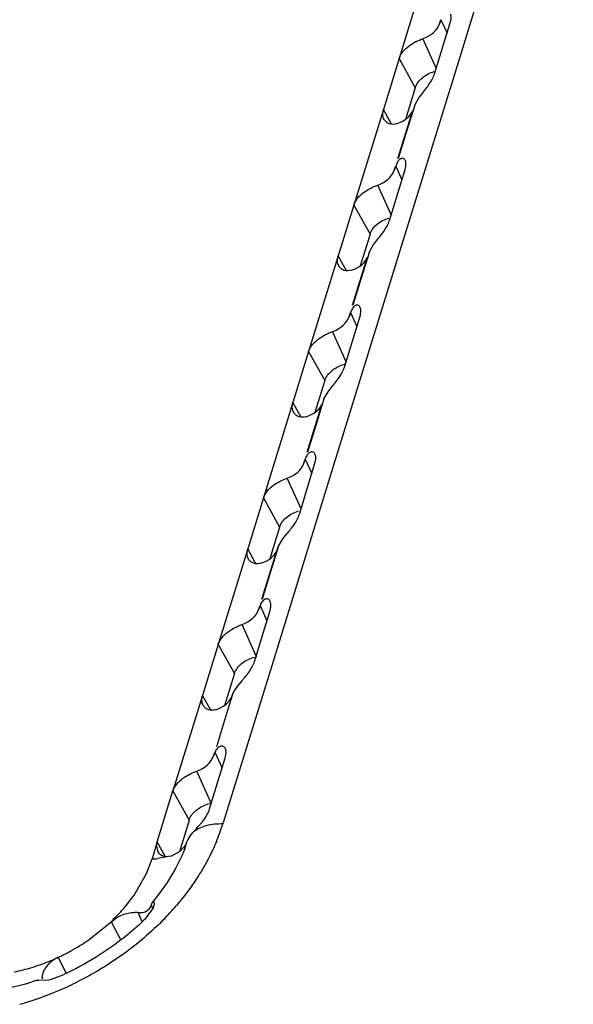
# Model space of a CAD drawing. Units: inches. Extents: x 0 to 17, y 0 to 11.
# Drawn here: x 6.2 to 6.3, y 4.1 to 4.2 of the extents above; entities that cross this region are included whole.
import ezdxf

# ---------------------------------------------------------------- set-up
doc = ezdxf.new("R2010")
doc.units = ezdxf.units.IN
doc.header["$LTSCALE"] = 0.935
doc.header["$MEASUREMENT"] = 0
doc.layers.add('_159392', color=7, linetype='CONTINUOUS')

msp = doc.modelspace()

# ---------------------------------------------------------------- linework, layer by layer
at = {"layer": '_159392', "color": 9, "linetype": 'Continuous'}
for p, q in [((6.3361220912, 4.29143713), (6.315962374, 4.2261878556)), ((6.3110262832, 4.2439822505), (6.3059098816, 4.2274255681)), ((6.3129153713, 4.233437157), (6.3131299595, 4.2341315648)), ((6.313174729, 4.2341539218), (6.3142260271, 4.2318126119)), ((6.3123502037, 4.225733877200001), (6.3100411336, 4.2308763278)), ((6.3059098816, 4.2274255681), (6.308713848200001, 4.2223772204)), ((6.315962373400001, 4.2261878556), (6.3055374429, 4.1924657389)), ((6.3086212546, 4.2193643797), (6.30720807, 4.2147927287)), ((6.303186635499999, 4.2186131404), (6.2980702338, 4.202056458)), ((6.3046164891, 4.2160387881), (6.303186635499999, 4.2186131404)), ((6.305710735800001, 4.2101229474), (6.3082775449, 4.218429145)), ((6.30720807, 4.2147927287), (6.3057597185, 4.2101069904)), ((6.3050757236, 4.2080680469), (6.3052842147, 4.2087427244)), ((6.3053350813, 4.2087848117), (6.3063981553, 4.206417276)), ((6.304525487999999, 4.2003315125), (6.3022014859, 4.2055072177)), ((6.2980702338, 4.202056458), (6.300874200499999, 4.1970081103)), ((6.295346987799999, 4.1932440302), (6.2902305861, 4.1766873478)), ((6.2967768414, 4.1906696779), (6.295346987799999, 4.1932440302)), ((6.300762101599999, 4.1939418663), (6.299345552899999, 4.1893608973)), ((6.3055374429, 4.1924657389), (6.2943844959, 4.1564034442)), ((6.2978586936, 4.1847137288), (6.3004378972, 4.1930600349)), ((6.299345552899999, 4.1893608973), (6.2979039713, 4.184698068)), ((6.297236075800001, 4.1826989367), (6.297431016699999, 4.1833297658)), ((6.2974954335, 4.1834157015), (6.298583547000001, 4.1809924013)), ((6.296714093999999, 4.1748994794), (6.2943618382, 4.1801381075)), ((6.2902305861, 4.1766873478), (6.2930345528, 4.1716390001)), ((6.2875073401, 4.1678749201), (6.282390938400001, 4.1513182377)), ((6.2889371937, 4.1653005678), (6.2875073401, 4.1678749201)), ((6.2899993161, 4.1592807727), (6.2925982495, 4.1676909248)), ((6.292888287999999, 4.1684793973), (6.2914678364, 4.1638873689)), ((6.2914678364, 4.1638873689), (6.2900387886, 4.1592660405)), ((6.289396428099999, 4.1573298266), (6.2895701999, 4.157892152300001)), ((6.289655785800001, 4.1580465914), (6.2907825064, 4.1555373107)), ((6.294385092200001, 4.1564050762), (6.283768970900001, 4.1220924415)), ((6.2889163625, 4.149437019100001), (6.286522190499999, 4.1547689974)), ((6.282390938400001, 4.1513182377), (6.2851949051, 4.14626989)), ((6.2796676924, 4.14250581), (6.274551290700001, 4.1259491275)), ((6.281097546, 4.139931457599999), (6.2796676924, 4.14250581)), ((6.2821324469, 4.1338235739), (6.284758601799999, 4.1423218146)), ((6.2850004302, 4.1429789645), (6.2835749986, 4.1383723974)), ((6.2835749986, 4.1383723974), (6.2821539273, 4.133777799100001)), ((6.2815567804, 4.1319607164), (6.2817015143, 4.1324290755)), ((6.281816138099999, 4.1326774813), (6.282995485599999, 4.1300509969)), ((6.281185906, 4.123824732799999), (6.278682542699999, 4.1293998873)), ((6.274551290700001, 4.1259491275), (6.2773552574, 4.1209007798)), ((6.283769671900001, 4.1220943571), (6.2753434847, 4.0948690991)), ((6.2718280446, 4.117136699800001), (6.266711643, 4.1005800174)), ((6.273257898200001, 4.1145623475), (6.2718280446, 4.117136699800001)), ((6.2770987583, 4.1174413087), (6.2756672895, 4.112816791)), ((6.2756672895, 4.112816791), (6.2742414238, 4.1082076628)), ((6.2737171327, 4.1065916063), (6.273824633899999, 4.106939480299999)), ((6.2739825784, 4.107294812799999), (6.2752230712, 4.1045321538)), ((6.2733462583, 4.0984556226), (6.270842895, 4.1040307771)), ((6.266711643, 4.1005800174), (6.2695156096, 4.095531669700001)), ((6.2639883969, 4.0917675897), (6.263080648200001, 4.0888301138)), ((6.265416255700001, 4.0891968289), (6.2639883969, 4.0917675897)), ((6.2659413495, 4.0892043059), (6.2640946259, 4.0888720929)), ((6.262100687699999, 4.0862755176), (6.263080648200001, 4.0888301138)), ((6.2599631681, 4.0825468693), (6.262100687699999, 4.0862755176)), ((6.2629117977, 4.0808496088), (6.2632164615, 4.0801356105)), ((6.261376609199999, 4.077905625), (6.260674438300001, 4.0795512051)), ((6.2559785903, 4.0779418114), (6.2576457352, 4.0747400926)), ((6.2468135612, 4.0717694742), (6.2481802602, 4.068971972)), ((6.24403597, 4.0683457593), (6.2441602243, 4.0681276912))]:
    msp.add_line(p, q, dxfattribs=at)
at = {"layer": '_159392', "color": 7, "linetype": 'Continuous'}
for p, q in [((6.313174729, 4.2341539218), (6.3129153713, 4.233437157)), ((6.312062885900001, 4.2248028041), (6.314783906000001, 4.2336204567)), ((6.3059098816, 4.2274255681), (6.303186635499999, 4.2186131404)), ((6.308713848200001, 4.2223772204), (6.307015409299999, 4.2168810697)), ((6.3086212546, 4.2193643797), (6.3093327338, 4.2206174255)), ((6.3093327338, 4.2206174255), (6.309660738400001, 4.221051692900001)), ((6.3053350813, 4.2087848117), (6.3050757236, 4.2080680469)), ((6.3042383226, 4.1993982873), (6.3069548629, 4.2082264551)), ((6.2980702338, 4.202056458), (6.295346987799999, 4.1932440302)), ((6.300874200499999, 4.1970081103), (6.2991757616, 4.1915119596)), ((6.300762101599999, 4.1939418663), (6.3014797305, 4.1951959262)), ((6.3014797305, 4.1951959262), (6.301811719, 4.1956311445)), ((6.2974954335, 4.1834157015), (6.297236075800001, 4.1826989367)), ((6.296426805399999, 4.1739631485), (6.299138782899999, 4.1828020261)), ((6.2902305861, 4.1766873478), (6.2875073401, 4.1678749201)), ((6.2930345528, 4.1716390001), (6.2913361138, 4.1661428494)), ((6.292888287999999, 4.1684793973), (6.2936140061, 4.1697307914)), ((6.2936140061, 4.1697307914), (6.2939517582, 4.1701658297)), ((6.289655785800001, 4.1580465914), (6.289396428099999, 4.1573298266)), ((6.2886286747, 4.1484965885), (6.291335954400001, 4.1573464929)), ((6.282390938400001, 4.1513182377), (6.2796676924, 4.14250581)), ((6.2851949051, 4.14626989), (6.2834964661, 4.1407737393)), ((6.284992971799999, 4.1429673293), (6.2857372552, 4.1442248807)), ((6.2857372552, 4.1442248807), (6.2864601364, 4.145112032799999)), ((6.284758601799999, 4.1423218146), (6.2849948572, 4.142963820299999)), ((6.2808444128, 4.1229974753), (6.283546812000001, 4.1318588354)), ((6.281816138099999, 4.1326774813), (6.2815567804, 4.1319607164)), ((6.274551290700001, 4.1259491275), (6.2718280446, 4.117136699800001)), ((6.2806768027, 4.1237093102), (6.281185906, 4.123824732799999)), ((6.2773552574, 4.1209007798), (6.2756568184, 4.1154046292)), ((6.2771581138, 4.1175893046), (6.2779453571, 4.1187991069)), ((6.2779453571, 4.1187991069), (6.278685944199999, 4.1196666018)), ((6.276918954099999, 4.1169527045), (6.2771582301, 4.117559025199999)), ((6.273074629299999, 4.0974643782), (6.2757719227, 4.1063377226)), ((6.2738823114, 4.1070480968), (6.2737171327, 4.1065916063)), ((6.2639883969, 4.0917675897), (6.266711643, 4.1005800174)), ((6.272802796100001, 4.0983303738), (6.2733462583, 4.0984556226)), ((6.2695156096, 4.095531669700001), (6.2678172027, 4.0900356226)), ((6.2707353166, 4.093988162200001), (6.2711059237, 4.0944009941)), ((6.2711059237, 4.0944009941), (6.2718281171, 4.0952596777)), ((6.2693302477, 4.0921982668), (6.269769748099999, 4.0928679465)), ((6.269769748099999, 4.0928679465), (6.2702367998, 4.0934314388)), ((6.2703757046, 4.0935887052), (6.2707353166, 4.093988162200001)), ((6.2638849931, 4.0912647783), (6.2639883969, 4.0917675897)), ((6.264124631, 4.0900255755), (6.2638849931, 4.0912647783)), ((6.2689311762, 4.0912512278), (6.267918766599999, 4.0901035563)), ((6.2690787383, 4.0915835943), (6.2691818432, 4.0918640894)), ((6.264399379299999, 4.089667049), (6.264124631, 4.0900255755)), ((6.266287605, 4.089289866700001), (6.2659413495, 4.0892043059)), ((6.267918766599999, 4.0901035563), (6.266750745, 4.0894594249)), ((6.2688024527, 4.0907515722), (6.2682442821, 4.0893505314)), ((6.2687966614, 4.0907362252), (6.2688038686, 4.0907559538)), ((6.2627448025, 4.0803917397), (6.262848869500001, 4.0806482269)), ((6.2629117977, 4.0808496088), (6.262848869500001, 4.0806482269)), ((6.2630301146, 4.0811244649), (6.2629125398, 4.080847869499999)), ((6.2631311599, 4.0812694075), (6.2630301146, 4.0811244649)), ((6.263396705700001, 4.0805137785), (6.263503373, 4.0810887938)), ((6.263503373, 4.0810887938), (6.263470074500001, 4.0812823372)), ((6.2619456037, 4.0784330718), (6.263250865700001, 4.0801502908)), ((6.2625587177, 4.0801117866), (6.2627448025, 4.0803917397)), ((6.263250865700001, 4.0801502908), (6.263396705700001, 4.0805137785)), ((6.2521983076, 4.0748692425), (6.2559785903, 4.0779418114)), ((6.2559785903, 4.0779418114), (6.256961993200001, 4.0786678594)), ((6.2446180617, 4.0699145641), (6.245388254500001, 4.0708081037)), ((6.24403597, 4.0683457593), (6.2442788754, 4.0693257683)), ((6.2442788754, 4.0693257683), (6.2444303121, 4.0696157708)), ((6.2456719654, 4.067978797799999), (6.247662768600001, 4.068719155299999)), ((6.243152373200001, 4.067799476), (6.2411323699, 4.067143123)), ((6.2431519701, 4.0677997517), (6.2451960673, 4.067880755)), ((6.2433238666, 4.0676511379), (6.2432015574, 4.0677365064)), ((6.2440412415, 4.0680827318), (6.24403597, 4.0683457593))]:
    msp.add_line(p, q, dxfattribs=at)
for points in [[(6.2682442821, 4.0893505314), (6.2671117505, 4.0870285937), (6.265714728200001, 4.0847038314), (6.2640505205, 4.0823919031), (6.263134889600001, 4.0812650191)], [(6.2411323699, 4.067143123), (6.2381119081, 4.0663463872), (6.2350778064, 4.06576709), (6.232079886799999, 4.065415064700001)]]:
    msp.add_lwpolyline(points, dxfattribs=at)
for centre, radius, start, end in [((6.2977551398, 4.1694963617), 0.0051450464, 103.0361354528, 106.1765565982), ((6.2771136404, 4.1058785969), 0.0034364541, 155.6622051186, 160.1035242413), ((6.2912670055, 4.074996584), 0.0279662909, 138.3326567475, 138.7625392834), ((6.2664501961, 4.0925516588), 0.0028011395, 332.3382624705, 339.7817786924999), ((6.2718043195, 4.0908995175), 0.0027942407, 152.303040449, 159.8059935765), ((6.2641223333, 4.095921504800001), 0.0069761756, 288.0821876255, 292.133734753), ((6.2614932323, 4.081018014700001), 0.0013987525, 312.0312314775999, 319.617816678), ((6.2320319774, 4.1037055299), 0.0351882416, 299.9373678742, 304.966580808), ((6.2317360552, 4.1042059325), 0.0357694704, 294.9305160066, 296.9369297522), ((6.2317119784, 4.1042548068), 0.0358239492, 296.9358486577, 298.8747473124), ((6.2317749126, 4.1041406188), 0.0356935666, 298.8747970314, 299.9464093689), ((6.249122443099999, 4.066808329), 0.0054719614, 129.2709958781, 133.0332224053), ((6.2491449562, 4.066774629599999), 0.0055123021, 119.5718060505, 129.2304318352), ((6.249086065299999, 4.0668848514), 0.0053873755, 114.9495609213, 119.605587221), ((6.2484249405, 4.0673140923), 0.0046102906, 145.6630894308, 150.049736782), ((6.243752138, 4.0760935905), 0.008338800799999999, 279.9714780538, 283.3105098707)]:
    msp.add_arc(centre, radius, start, end, dxfattribs=at)
at = {"layer": '_159392', "color": 9, "linetype": 'Continuous'}
for centre, radius, start, end in [((6.2426179205, 4.1050074736), 0.034260012, 337.3379305686, 342.7870217088), ((6.243843018, 4.0995636545), 0.0264673938, 340.5217718119001, 342.4519611631001), ((6.2428219763, 4.1002334968), 0.0276566815, 339.9594491432, 341.7690821356), ((6.243209640599999, 4.1001042368), 0.027248038, 341.7722189688999, 342.3973852603), ((6.2432608922, 4.099767022), 0.0270840163, 339.9065870578, 340.5268079607999), ((6.2630967007, 4.1007093376), 0.0118792347, 269.9225757824, 274.8188597673), ((6.2375321679, 4.0981002131), 0.0272957189, 322.1387433488, 325.263098692), ((6.235668508300001, 4.099588467699999), 0.0296805117, 316.2043676848, 322.0786067616), ((6.230396182200001, 4.112285383500001), 0.0485599813, 315.3999906086, 319.5061488745001), ((6.234542607100001, 4.1006577742), 0.031233257, 313.3394412416, 316.2179123866), ((6.2292379179, 4.113398356999999), 0.05016617769999999, 314.9371048555, 315.4237614828), ((6.2320294959, 4.1034306975), 0.0349400149, 287.043053919, 289.6806854672), ((6.2318112723, 4.1040415967), 0.0355887207, 289.6802645274, 294.2195614985), ((6.231811469199999, 4.104045289), 0.0355920073, 294.2168341197, 294.9294332249), ((6.2323903236, 4.102201548), 0.0336590922, 281.6185671885, 287.0690467969001), ((6.2238573058, 4.1202812481), 0.0589557454, 293.1399622211, 296.7067311902), ((6.224392259199999, 4.1190069204), 0.0575737158, 290.6612023707, 293.1487877829), ((6.2246604501, 4.1183147959), 0.0568314773, 285.8016833915, 290.3268346617), ((6.224642001799999, 4.1183645588), 0.0568845498, 290.3268478027, 290.6541233217)]:
    msp.add_arc(centre, radius, start, end, dxfattribs=at)
at = {"layer": '_159392', "color": 7, "linetype": 'Continuous'}
for centre, major_axis, ratio, start_param, end_param in [((6.3040569457, 4.2365112699), (0.0088818332, -0.0030072674), 0.6037669811999999, -0.6481901297, -0.0125094246), ((6.2993200364, 4.2211826255), (0.0090228362, -0.0025524437), 0.5408186754, -0.6773451314, -0.0416644263), ((6.304485786799999, 4.205977389), (0.0018512203, 0.005354191600000001), 0.0236612175, 0.9611394211, 1.027056535), ((6.296217297899999, 4.211142159800001), (0.0088818332, -0.0030072674), 0.6037669811999999, -0.6481901297, -0.0125094246), ((6.3017625407, 4.1971649613), (0.0018512203, 0.005354191600000001), 0.0236612175, -2.2659265921, -2.2085638246), ((6.2914803887, 4.1958135154), (0.0090228362, -0.0025524437), 0.5408186754, -0.6773451314, -0.0416644263), ((6.2966461391, 4.180608278899999), (0.0018512203, 0.005354191600000001), 0.0236612175, 0.9774523765, 1.027056535), ((6.2883776502, 4.1857730496), (0.0088818332, -0.0030072674), 0.6037669811999999, -0.6481901297, -0.0125094246), ((6.283640741, 4.1704444052), (0.0090228362, -0.0025524437), 0.5408186754, -0.6773451314, -0.0416644263), ((6.293922893, 4.1717958511), (0.0018512203, 0.005354191600000001), 0.0236612175, -2.2659265921, -2.230583495), ((6.2805380025, 4.1604039395), (0.0088818332, -0.0030072674), 0.6037669811999999, -0.6481901297, -0.0125094246), ((6.2758010933, 4.1450752951), (0.0090228362, -0.0025524437), 0.5408186754, -0.6773451314, -0.0416644263), ((6.2726983548, 4.1350348293), (0.0088818332, -0.0030072674), 0.6037669811999999, -0.6481901297, -0.0125094246), ((6.267961445499999, 4.1197061849), (0.0090228362, -0.0025524437), 0.5408186754, -0.6773451314, -0.0416644263), ((6.2648587071, 4.109665719200001), (0.0088818332, -0.0030072674), 0.6037669811999999, -0.6481901297, -0.0125094246)]:
    msp.add_ellipse(centre, major_axis=major_axis, ratio=ratio, start_param=start_param, end_param=end_param, dxfattribs=at)
for points, knots in [([(6.314783906000001, 4.2336204567), (6.314868597799999, 4.2338947722), (6.3149713775, 4.2343926363), (6.3149193735, 4.234912892200001), (6.3148353301, 4.235113736000001)], [0, 0, 0, 0, 0.5687118292, 1, 1, 1, 1]), ([(6.3059098816, 4.2274255681), (6.3061783585, 4.2282943599), (6.3072125098, 4.2294139807), (6.308776526, 4.2303545041), (6.3096319467, 4.2307285538), (6.3100411336, 4.2308763278)], [0, 0, 0, 0, 0.4949026851, 0.7632222353, 1, 1, 1, 1]), ([(6.308713848200001, 4.2223772204), (6.3089236001, 4.2230559777), (6.3096701273, 4.2239750936), (6.3109137365, 4.2247777628), (6.3116363369, 4.225070311700001), (6.312001034700001, 4.2251759245)], [0, 0, 0, 0, 0.4792205775, 0.7438845055, 1, 1, 1, 1]), ([(6.309660738400001, 4.221051692900001), (6.3101227936, 4.2216451217), (6.3108549719, 4.222523342300001), (6.3116551234, 4.2237863239), (6.3119593504, 4.224467125299999), (6.312062885900001, 4.2248028041)], [0, 0, 0, 0, 0.5039328442000001, 0.7646278749, 1, 1, 1, 1]), ([(6.3033218417, 4.216870316100001), (6.3031808145, 4.2171170303), (6.303010934, 4.2177109611), (6.303094822699999, 4.218316034), (6.303186635499999, 4.2186131404)], [0, 0, 0, 0, 0.4774911519, 1, 1, 1, 1]), ([(6.3054858463, 4.2161354124), (6.3050888786, 4.2160054916), (6.304413694299999, 4.2159685454), (6.303684774400001, 4.2163784819), (6.303421882799999, 4.2166953032), (6.3033218417, 4.216870316100001)], [0, 0, 0, 0, 0.509937395, 0.7538895164, 1, 1, 1, 1]), ([(6.3070046351, 4.2097230206), (6.306938333500001, 4.209881414), (6.3067667074, 4.2101095192), (6.3064294442, 4.2101560101), (6.3061884974, 4.2100844581), (6.3059607203, 4.209927966), (6.305674809099999, 4.2096070666), (6.3055222453, 4.2092995297), (6.3054419066, 4.2090790362)], [0, 0, 0, 0, 0.2276202768, 0.3271304145, 0.4337745809, 0.5537657996, 0.6889147837999999, 1, 1, 1, 1]), ([(6.3069548629, 4.2082264551), (6.3070394174, 4.208501104700001), (6.3071417963, 4.2090002195), (6.307089013200001, 4.2095214427), (6.3070046351, 4.2097230206)], [0, 0, 0, 0, 0.568042951, 1, 1, 1, 1]), ([(6.2980702338, 4.202056458), (6.2983387108, 4.202925249700001), (6.2993728621, 4.2040448705), (6.300936878300001, 4.204985393899999), (6.301792299, 4.2053594437), (6.3022014859, 4.2055072177)], [0, 0, 0, 0, 0.4949026851, 0.7632222353, 1, 1, 1, 1]), ([(6.300874200499999, 4.1970081103), (6.3010839524, 4.1976868675), (6.3018304796, 4.198605983399999), (6.3030740888, 4.1994086526), (6.303796689199999, 4.1997012016), (6.304161387000001, 4.1998068144)], [0, 0, 0, 0, 0.4792205775, 0.7438845055, 1, 1, 1, 1]), ([(6.301811719, 4.1956311445), (6.302279109800001, 4.196225571499999), (6.3030194254, 4.1971058076), (6.3038276659, 4.1983746589), (6.3041343241, 4.1990601468), (6.3042383226, 4.1993982873)], [0, 0, 0, 0, 0.5035643109000001, 0.7644096981, 1, 1, 1, 1]), ([(6.2954821939, 4.1915012059), (6.295341166799999, 4.1917479202), (6.2951712863, 4.1923418509), (6.295255175, 4.1929469239), (6.295346987799999, 4.1932440302)], [0, 0, 0, 0, 0.4774911519, 1, 1, 1, 1]), ([(6.2976461986, 4.1907663022), (6.2972492309, 4.1906363814), (6.2965740466, 4.1905994352), (6.2958451267, 4.1910093717), (6.295582235099999, 4.1913261931), (6.2954821939, 4.1915012059)], [0, 0, 0, 0, 0.509937395, 0.7538895164, 1, 1, 1, 1]), ([(6.2991857505, 4.1843037514), (6.2991174982, 4.1844666442), (6.2989400434, 4.1847011302), (6.298592442, 4.1847475825), (6.298344181900001, 4.1846729117), (6.298109543400001, 4.1845112746), (6.2978154715, 4.184181047), (6.2976585937, 4.183864875899999), (6.2975761911, 4.1836383183)], [0, 0, 0, 0, 0.227443515, 0.3271145141, 0.4340462958, 0.5543134665999999, 0.6895396795000001, 1, 1, 1, 1]), ([(6.299138782899999, 4.1828020261), (6.299223194, 4.1830770037), (6.2993250417, 4.1835781282), (6.2992707603, 4.1841008645), (6.2991857505, 4.1843037514)], [0, 0, 0, 0, 0.5666496653, 1, 1, 1, 1]), ([(6.2902305861, 4.1766873478), (6.2904990631, 4.1775561396), (6.291533214299999, 4.1786757604), (6.293097230599999, 4.1796162838), (6.2939526513, 4.1799903335), (6.2943618382, 4.1801381075)], [0, 0, 0, 0, 0.4949026851, 0.7632222353, 1, 1, 1, 1]), ([(6.2930345528, 4.1716390001), (6.2932443047, 4.1723177574), (6.2939908319, 4.1732368733), (6.295234441, 4.1740395425), (6.295957041499999, 4.1743320914), (6.2963217393, 4.1744377042)], [0, 0, 0, 0, 0.4792205775, 0.7438845055, 1, 1, 1, 1]), ([(6.2939517582, 4.1701658297), (6.294429177, 4.170762349599999), (6.295185283099999, 4.171646427), (6.29600962, 4.1729262143), (6.2963216979, 4.173620409700001), (6.296426805399999, 4.1739631485)], [0, 0, 0, 0, 0.5028727206, 0.7640498661, 1, 1, 1, 1]), ([(6.2876425462, 4.1661320958), (6.2875015191, 4.16637881), (6.2873316386, 4.166972740799999), (6.2874155273, 4.1675778137), (6.2875073401, 4.1678749201)], [0, 0, 0, 0, 0.4774911519, 1, 1, 1, 1]), ([(6.289806550900001, 4.165397192099999), (6.2894095832, 4.1652672713), (6.2887343989, 4.1652303251), (6.2880054789, 4.1656402616), (6.2877425873, 4.165957083), (6.2876425462, 4.1661320958)], [0, 0, 0, 0, 0.509937395, 0.7538895164, 1, 1, 1, 1]), ([(6.2913792966, 4.1588546419), (6.291306518400001, 4.1590281886), (6.2911103512, 4.1592786323), (6.290733865, 4.1593121845), (6.2904666971, 4.159220311), (6.2902154486, 4.1590349895), (6.2899022437, 4.1586661144), (6.2897342305, 4.1583193131), (6.2896445788, 4.1580715503)], [0, 0, 0, 0, 0.2230115797, 0.3221205034, 0.4297494936, 0.5512136258, 0.6877607785, 1, 1, 1, 1]), ([(6.291335954400001, 4.1573464929), (6.2914202173, 4.1576218058), (6.2915211619, 4.158125475299999), (6.2914650878, 4.1586500646), (6.2913792966, 4.1588546419)], [0, 0, 0, 0, 0.5648164898, 1, 1, 1, 1]), ([(6.282390938400001, 4.1513182377), (6.2826594154, 4.1521870295), (6.283693566599999, 4.1533066502), (6.2852575828, 4.1542471737), (6.286113003600001, 4.1546212234), (6.286522190499999, 4.1547689974)], [0, 0, 0, 0, 0.4949026851, 0.7632222353, 1, 1, 1, 1]), ([(6.2851949051, 4.14626989), (6.2854052366, 4.1469505231), (6.2861548635, 4.1478716989), (6.2874026323, 4.1486746703), (6.2881273791, 4.1489666937), (6.2884929753, 4.1490717335)], [0, 0, 0, 0, 0.4793487647, 0.7440480437, 1, 1, 1, 1]), ([(6.2864601364, 4.145112032799999), (6.2869033966, 4.1456419281), (6.2877625364, 4.1466747719), (6.288437078099999, 4.1478699523), (6.2886286747, 4.1484965885)], [0, 0, 0, 0, 0.5132134209, 1, 1, 1, 1]), ([(6.2798028985, 4.1407629857), (6.2796618713, 4.1410096999), (6.2794919908, 4.1416036306), (6.2795758795, 4.1422087036), (6.2796676924, 4.14250581)], [0, 0, 0, 0, 0.4774911519, 1, 1, 1, 1]), ([(6.281966903200001, 4.1400280819), (6.281569935499999, 4.1398981612), (6.2808947511, 4.139861215), (6.2801658312, 4.140271151399999), (6.2799029396, 4.1405879728), (6.2798028985, 4.1407629857)], [0, 0, 0, 0, 0.509937395, 0.7538895164, 1, 1, 1, 1]), ([(6.2835855842, 4.1333747712), (6.2835114435, 4.1335514757), (6.2833165069, 4.1338043983), (6.2829382858, 4.1338574163), (6.282665211399999, 4.133779974499999), (6.282405388200001, 4.133609178), (6.2820791116, 4.1332597568), (6.2819045597, 4.1329204449), (6.2818164185, 4.1326768567)], [0, 0, 0, 0, 0.2273539644, 0.328168264, 0.4362588001, 0.557353771, 0.6926609035, 1, 1, 1, 1]), ([(6.283546812000001, 4.1318588354), (6.283630894600001, 4.1321344104), (6.283731065700001, 4.1326411927), (6.2836723489, 4.133167979), (6.2835855842, 4.1333747712)], [0, 0, 0, 0, 0.5623180114, 1, 1, 1, 1]), ([(6.274551290700001, 4.1259491275), (6.274819767599999, 4.1268179193), (6.2758539189, 4.1279375401), (6.2774179351, 4.1288780635), (6.278273355900001, 4.1292521133), (6.278682542699999, 4.1293998873)], [0, 0, 0, 0, 0.4949026851, 0.7632222353, 1, 1, 1, 1]), ([(6.2773552574, 4.1209007798), (6.277566841000001, 4.1215854648), (6.278323176900001, 4.1225110784), (6.2795799192, 4.1233146625), (6.280309282799999, 4.1236055283), (6.2806768027, 4.1237093102)], [0, 0, 0, 0, 0.4796300769, 0.7444058184000001, 1, 1, 1, 1]), ([(6.278685944199999, 4.1196666018), (6.2791318248, 4.120185259599999), (6.2799891004, 4.1211988428), (6.2806561535, 4.1223798371), (6.2808444128, 4.1229974753)], [0, 0, 0, 0, 0.5143938603, 1, 1, 1, 1]), ([(6.271963250800001, 4.1153938755), (6.2718222236, 4.1156405897), (6.2716523431, 4.1162345205), (6.271736231799999, 4.1168395935), (6.2718280446, 4.117136699800001)], [0, 0, 0, 0, 0.4774911519, 1, 1, 1, 1]), ([(6.2741272555, 4.1146589718), (6.273730287699999, 4.114529051), (6.2730551034, 4.1144921048), (6.272326183500001, 4.1149020413), (6.2720632919, 4.1152188627), (6.271963250800001, 4.1153938755)], [0, 0, 0, 0, 0.509937395, 0.7538895164, 1, 1, 1, 1]), ([(6.275805267999999, 4.1078628161), (6.2757301359, 4.1080422637), (6.275537804500001, 4.1082970364), (6.2751611645, 4.1083737917), (6.2747736138, 4.1082948162), (6.2743246751, 4.107928164100001), (6.2740868788, 4.1075254328), (6.2739825784, 4.107294812799999)], [0, 0, 0, 0, 0.2330110004, 0.3364501751, 0.4453357275, 0.696839682, 1, 1, 1, 1]), ([(6.2757719227, 4.1063377226), (6.275855811, 4.1066135329), (6.2759554202, 4.1071240388), (6.2758930081, 4.1076532554), (6.275805267999999, 4.1078628161)], [0, 0, 0, 0, 0.5592644464000001, 1, 1, 1, 1]), ([(6.266711643, 4.1005800174), (6.2669801199, 4.1014488092), (6.2680142712, 4.10256843), (6.2695782874, 4.1035089534), (6.2704337081, 4.1038830031), (6.270842895, 4.1040307771)], [0, 0, 0, 0, 0.4949026851, 0.7632222353, 1, 1, 1, 1]), ([(6.2695156096, 4.095531669700001), (6.2697253615, 4.096210427), (6.2704718887, 4.0971295429), (6.2717154979, 4.097932212), (6.2724380983, 4.098224761), (6.272802796100001, 4.0983303738)], [0, 0, 0, 0, 0.4792205775, 0.7438845055, 1, 1, 1, 1]), ([(6.2718281171, 4.0952596777), (6.2719670315, 4.0954367531), (6.272471615700001, 4.0961144048), (6.2728939854, 4.0968697661), (6.273074629299999, 4.0974643782)], [0, 0, 0, 0, 0.265870906, 1, 1, 1, 1]), ([(6.2659413495, 4.0892043059), (6.265663451799999, 4.089158202), (6.2650895737, 4.0891820129), (6.2645908649, 4.0894757784), (6.264399379299999, 4.089667049)], [0, 0, 0, 0, 0.5099997298, 1, 1, 1, 1]), ([(6.263470074500001, 4.0812823372), (6.2634567113, 4.081314397), (6.263421230900001, 4.081372789), (6.2633196167, 4.0814017373), (6.2632171803, 4.0813565447), (6.2631603226, 4.081302664), (6.2631311599, 4.0812694075)], [0, 0, 0, 0, 0.2457405286, 0.4490772512, 0.6870564248000001, 1, 1, 1, 1]), ([(6.256961993200001, 4.0786678594), (6.2575883402, 4.0790319621), (6.2585876409, 4.0793910489), (6.2598622308, 4.0795684698), (6.2604267345, 4.079573492), (6.260674438300001, 4.0795512051)], [0, 0, 0, 0, 0.5633118824000001, 0.8066243219, 1, 1, 1, 1]), ([(6.260674438300001, 4.0795512051), (6.2610133165, 4.0795207148), (6.2616390665, 4.07952684), (6.262225602000001, 4.079795044), (6.2624297468, 4.0799790493)], [0, 0, 0, 0, 0.5531754236, 1, 1, 1, 1]), ([(6.2619453672, 4.0784332299), (6.2609224035, 4.0774469761), (6.256591768300001, 4.0736245828), (6.2516119537, 4.070547128), (6.2476626595, 4.0687194023)], [0, 0, 0, 0, 0.2461534777, 1, 1, 1, 1]), ([(6.2432015574, 4.0677365064), (6.2431946258, 4.0677415101), (6.243175272999999, 4.0677563649), (6.2431537106, 4.0677709494), (6.2431457963, 4.0677849962)], [0, 0, 0, 0, 0.3465043851, 1, 1, 1, 1])]:
    msp.add_open_spline(points, degree=3, knots=knots, dxfattribs=at)
at = {"layer": '_159392', "color": 9, "linetype": 'Continuous'}
for points, knots in [([(6.2753430622, 4.0948677283), (6.2743863187, 4.0948795662), (6.2726334487, 4.0947194941), (6.2709737515, 4.0940184616), (6.2703566486, 4.093529369200001)], [0, 0, 0, 0, 0.5485595546, 1, 1, 1, 1]), ([(6.2742328321, 4.0918072546), (6.2740344712, 4.091330992900001), (6.2731842303, 4.0894079057), (6.272172758, 4.08755696), (6.2713343825, 4.0862101919)], [0, 0, 0, 0, 0.2454049159, 1, 1, 1, 1]), ([(6.2713343825, 4.0862101919), (6.271041396699999, 4.085739539), (6.269809160599999, 4.0838462277), (6.2684314138, 4.0820483667), (6.267324866, 4.0807521613)], [0, 0, 0, 0, 0.2454508793, 1, 1, 1, 1]), ([(6.2646718015, 4.0778865944), (6.2642808673, 4.0774965135), (6.2626684125, 4.075939777), (6.2609557717, 4.0744873905), (6.2596204569, 4.0734534105)], [0, 0, 0, 0, 0.246424128, 1, 1, 1, 1]), ([(6.2596204569, 4.0734534105), (6.2588997729, 4.0728953602), (6.255957219, 4.0707277707), (6.2528034384, 4.0688477255), (6.250353429800001, 4.0676149845)], [0, 0, 0, 0, 0.2494386243, 1, 1, 1, 1])]:
    msp.add_open_spline(points, degree=3, knots=knots, dxfattribs=at)

doc.saveas('drawing.dxf')
